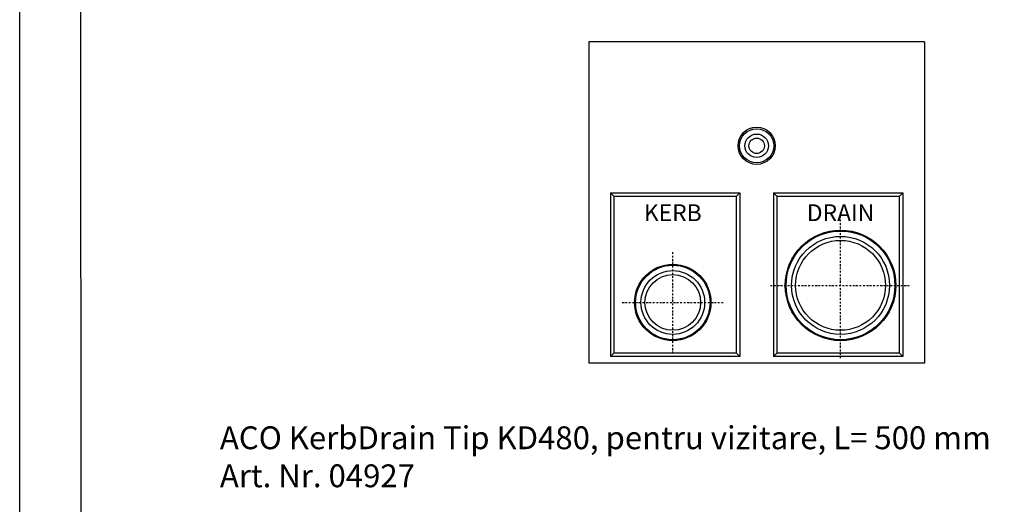
# Model space of a CAD drawing. Units: millimetres. Extents: x 77115892 to 77122626, y 38605341 to 38611171.
# Drawn here: x 77115892 to 77117359, y 38607573 to 38608296 of the extents above; entities that cross this region are included whole.
import ezdxf
from ezdxf.enums import TextEntityAlignment as Align

# ---------------------------------------------------------------- set-up
doc = ezdxf.new("R2010")
doc.units = ezdxf.units.MM
doc.linetypes.add('STRICHPUNKT', pattern=[1, 0.5, -0.25, 0, -0.25])
for name, color, linetype in [('DIMN', 2, 'Continuous'), ('DRAW', 7, 'Continuous'), ('DUENN-18', 10, 'Continuous'), ('MITTE', 1, 'STRICHPUNKT'), ('P-ANNO-TEXT', 2, 'Continuous')]:
    doc.layers.add(name, color=color, linetype=linetype)
doc.styles.add('Arial', font='arial.ttf')
doc.styles.add('TECHNICBOLD', font='teb_____.pfb')

msp = doc.modelspace()

# ---------------------------------------------------------------- linework, layer by layer
for points in [[(77122625.9, 38605340.8), (77115892.1, 38605340.8), (77115892.1, 38611171.4), (77122625.9, 38611171.4), (77122625.9, 38605340.8)], [(77122541.3, 38605448.4), (77115985.2, 38605448.4), (77115981, 38611075.5), (77122537.1, 38611075.5), (77122541.3, 38605448.4)]]:
    msp.add_lwpolyline(points)
at = {"layer": 'DRAW', "color": 0}
for p, q in [((77116740.4, 38608262.7), (77116740.4, 38608110.2)), ((77116740.4, 38608262.7), (77116740.4, 38607783.7)), ((77116740.4, 38608262.7), (77116740.4, 38607783.7)), ((77117240.4, 38608262.7), (77116740.4, 38608262.7)), ((77117240.4, 38608262.7), (77117240.4, 38607783.7)), ((77116740.4, 38608071.2), (77116740.4, 38607783.7)), ((77116772.4, 38608037.7), (77116772.4, 38607793.7)), ((77116772.4, 38608037.7), (77116965.4, 38608037.7)), ((77116965.4, 38608037.7), (77116965.4, 38607793.7)), ((77117015.4, 38608037.7), (77117208.4, 38608037.7)), ((77117015.4, 38608037.7), (77117015.4, 38607793.7)), ((77117208.4, 38608037.7), (77117208.4, 38607793.7)), ((77116965.4, 38607793.7), (77116772.4, 38607793.7)), ((77117208.4, 38607793.7), (77117015.4, 38607793.7)), ((77117240.4, 38607783.7), (77116740.4, 38607783.7)), ((77117240.4, 38607783.7), (77116740.4, 38607783.7))]:
    msp.add_line(p, q, dxfattribs=at)
for centre, radius in [((77116990.4, 38608107.7), 27.8), ((77116990.4, 38608107.7), 11.5), ((77117115.4, 38607899.7), 82.4), ((77117115.4, 38607899.7), 67), ((77116865.4, 38607874.2), 56.9), ((77116865.4, 38607874.2), 41.5)]:
    msp.add_circle(centre, radius, dxfattribs=at)
at = {"layer": 'DUENN-18', "color": 0}
for p, q in [((77116772.4, 38608037.7), (77116777.4, 38608032.7)), ((77116965.4, 38608037.7), (77116960.4, 38608032.7)), ((77117015.4, 38608037.7), (77117020.4, 38608032.7)), ((77117208.4, 38608037.7), (77117203.4, 38608032.7)), ((77116777.4, 38608032.7), (77116777.4, 38607798.7)), ((77116777.4, 38608032.7), (77116960.4, 38608032.7)), ((77116960.4, 38607798.7), (77116960.4, 38608032.7)), ((77117020.4, 38608032.7), (77117203.4, 38608032.7)), ((77117020.4, 38608032.7), (77117020.4, 38607798.7)), ((77117203.4, 38607798.7), (77117203.4, 38608032.7)), ((77116772.4, 38607793.7), (77116777.4, 38607798.7)), ((77116960.4, 38607798.7), (77116777.4, 38607798.7)), ((77116965.4, 38607793.7), (77116960.4, 38607798.7)), ((77117015.4, 38607793.7), (77117020.4, 38607798.7)), ((77117203.4, 38607798.7), (77117020.4, 38607798.7)), ((77117208.4, 38607793.7), (77117203.4, 38607798.7))]:
    msp.add_line(p, q, dxfattribs=at)
for centre, radius in [((77116990.4, 38608107.7), 25.5), ((77116990.4, 38608107.7), 17.5), ((77117115.4, 38607899.7), 81), ((77117115.4, 38607899.7), 73), ((77116865.4, 38607874.2), 55.5), ((77116865.4, 38607874.2), 47.5)]:
    msp.add_circle(centre, radius, dxfattribs=at)
at = {"layer": 'MITTE', "color": 0, "ltscale": 5}
for p, q in [((77117115.4, 38607791.2), (77117115.4, 38608008.2)), ((77116865.4, 38607798.6), (77116865.4, 38607949.8)), ((77117011.2, 38607899.7), (77117219.5, 38607899.7)), ((77116789.9, 38607874.2), (77116940.8, 38607874.2))]:
    msp.add_line(p, q, dxfattribs=at)

# ---------------------------------------------------------------- texts
at = {"layer": 'DIMN', "color": 0, "style": 'TECHNICBOLD'}
for s, p in [('KERB', (77116865.4, 38608004.7)), ('DRAIN', (77117115.4, 38608004.7))]:
    msp.add_text(s, height=25, dxfattribs=at).set_placement(p, align=Align.MIDDLE)
at = {"layer": 'P-ANNO-TEXT', "color": 0, "insert": (77116190.5, 38607689.6), "char_height": 34.014, "width": 2112.874, "attachment_point": 1, "style": 'Arial'}
msp.add_mtext('ACO KerbDrain Tip KD480, pentru vizitare, L= 500 mm\\PArt. Nr. 04927', dxfattribs=at)

doc.saveas('drawing.dxf')
